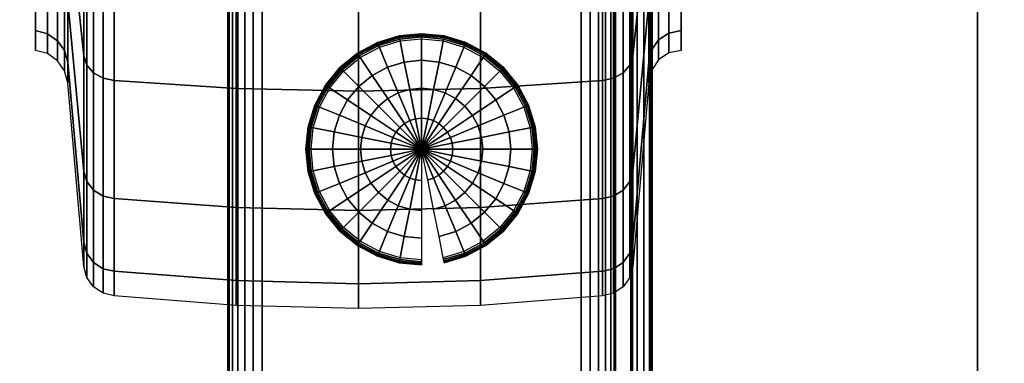
# Model space of a CAD drawing. Units: inches. Extents: x -0.2 to 60, y -24 to 0.
# Drawn here: x 6.1 to 8, y -5.5 to -4.9 of the extents above; entities that cross this region are included whole.
import ezdxf

# ---------------------------------------------------------------- set-up
doc = ezdxf.new("R2010")
doc.units = ezdxf.units.IN
doc.header["$MEASUREMENT"] = 0
for name, color, linetype in [('A-FURN-3-STORAGE-LOWER-CASTER-TREAD', 251, 'Continuous'), ('A-FURN-3-STORAGE-LOWER-METAL-BOTTOM', 253, 'Continuous'), ('A-FURN-3-STORAGE-LOWER-METAL-FRAME', 253, 'Continuous'), ('A-FURN-3-STORAGE-LOWER-METAL-FRAME-BOLT', 253, 'Continuous'), ('A-FURN-3-STORAGE-LOWER-WOOD-SIDEPANEL-SURFACE-VERTICAL', 255, 'Continuous'), ('A-FURN-3-STORAGE-LOWER-WOOD-TOP-SURFACE-PHENOLIC', 251, 'Continuous')]:
    doc.layers.add(name, color=color, linetype=linetype)

msp = doc.modelspace()

# ---------------------------------------------------------------- linework, layer by layer
at = {"layer": 'A-FURN-3-STORAGE-LOWER-METAL-BOTTOM'}
for points in [[(7.3159, -21.8125, 6.2555), (7.28, -21.8125, 6.2555), (7.28, -2.1875, 6.2555), (7.3159, -2.1875, 6.2555)], [(7.28, -21.8125, 6.2555), (7.28, -21.8125, 6.9646), (7.28, -2.1875, 6.9646), (7.28, -2.1875, 6.2555)], [(7.3159, -2.1875, 6.2555), (7.3159, -2.1875, 6.9646), (7.3159, -21.8125, 6.9646), (7.3159, -21.8125, 6.2555)], [(7.3209, -21.8125, 7.0055), (7.951, -21.8125, 7.0055), (7.951, -2.1875, 7.0055), (7.3209, -2.1875, 7.0055)], [(7.3209, -2.1875, 6.9696), (7.951, -2.1875, 6.9696), (7.951, -21.8125, 6.9696), (7.3209, -21.8125, 6.9696)], [(7.951, -2.1875, 6.9696), (7.951, -2.1875, 7.0055), (7.951, -21.8125, 7.0055), (7.951, -21.8125, 6.9696)], [(7.25, -21.7771, 7.0414), (52.75, -21.7771, 7.0414), (52.75, -2.2229, 7.0414), (7.25, -2.2229, 7.0414)], [(7.25, -2.2229, 7.0055), (52.75, -2.2229, 7.0055), (52.75, -21.7771, 7.0055), (7.25, -21.7771, 7.0055)]]:
    msp.add_3dface(points, dxfattribs=at)
at = {"layer": 'A-FURN-3-STORAGE-LOWER-METAL-BOTTOM', "invisible_edges": 5}
msp.add_3dface([(7.25, -2.2229, 7.0414), (7.25, -2.2229, 7.0055), (7.25, -21.7771, 7.0055), (7.25, -21.7771, 7.0414)], dxfattribs=at)
at = {"layer": 'A-FURN-3-STORAGE-LOWER-WOOD-SIDEPANEL-SURFACE-VERTICAL'}
for points in [[(6.5, -2.1328, 6.8854), (6.5, -21.8672, 6.8854), (6.5, -21.8672, 33.3698), (6.5, -2.1328, 33.3698)], [(7.25, -2.1328, 33.3698), (6.5, -2.1328, 33.3698), (6.5, -21.8672, 33.3698), (7.25, -21.8672, 33.3698)], [(6.5, -2.1328, 6.8854), (7.25, -2.1328, 6.8854), (7.25, -21.8672, 6.8854), (6.5, -21.8672, 6.8854)], [(7.25, -2.1328, 33.3698), (7.25, -21.8672, 33.3698), (7.25, -21.8672, 6.8854), (7.25, -2.1328, 6.8854)]]:
    msp.add_3dface(points, dxfattribs=at)
at = {"layer": 'A-FURN-3-STORAGE-LOWER-WOOD-TOP-SURFACE-PHENOLIC'}
for points in [[(0.125, -23.875, 34.4554), (59.875, -23.875, 34.4554), (59.875, -0.125, 34.4554), (0.125, -0.125, 34.4554)], [(0.125, -0.125, 33.3854), (59.875, -0.125, 33.3854), (59.875, -23.875, 33.3854), (0.125, -23.875, 33.3854)]]:
    msp.add_3dface(points, dxfattribs=at)

# ---------------------------------------------------------------- meshes
at = {"layer": 'A-FURN-3-STORAGE-LOWER-CASTER-TREAD'}
mesh = msp.add_polymesh((9, 9), dxfattribs=at)
for k, corner in enumerate([(6.24, -5.3913, 2.5049), (6.227, -5.3732, 2.5049), (6.2211, -5.3518, 2.5049), (6.19, -4.996, 2.5049), (6.1838, -4.9729, 2.5049), (6.1701, -4.9534, 2.5049), (6.1506, -4.9397, 2.5049), (6.1275, -4.9335, 2.5049), (6.1275, -4.8735, 2.5049), (6.24, -5.3441, 2.0254), (6.227, -5.3264, 2.0289), (6.2211, -5.3053, 2.0331), (6.19, -4.9564, 2.1025), (6.1838, -4.9337, 2.107), (6.1701, -4.9146, 2.1108), (6.1506, -4.9011, 2.1135), (6.1275, -4.8951, 2.1147), (6.1275, -4.8362, 2.1264), (6.24, -5.2042, 1.5643), (6.227, -5.1875, 1.5713), (6.2211, -5.1677, 1.5795), (6.19, -4.839, 1.7156), (6.1838, -4.8177, 1.7244), (6.1701, -4.7996, 1.7319), (6.1506, -4.787, 1.7372), (6.1275, -4.7813, 1.7395), (6.1275, -4.7258, 1.7625), (6.24, -4.9771, 1.1394), (6.227, -4.9621, 1.1495), (6.2211, -4.9442, 1.1614), (6.19, -4.6484, 1.359), (6.1838, -4.6292, 1.3719), (6.1701, -4.613, 1.3827), (6.1506, -4.6016, 1.3903), (6.1275, -4.5964, 1.3938), (6.1275, -4.5466, 1.4271), (6.24, -4.6714, 0.767), (6.227, -4.6587, 0.7797), (6.2211, -4.6435, 0.7949), (6.19, -4.3919, 1.0465), (6.1838, -4.3756, 1.0628), (6.1701, -4.3618, 1.0766), (6.1506, -4.3521, 1.0863), (6.1275, -4.3477, 1.0907), (6.1275, -4.3053, 1.1331), (6.24, -4.299, 0.4613), (6.227, -4.2889, 0.4763), (6.2211, -4.277, 0.4942), (6.19, -4.0794, 0.79), (6.1838, -4.0665, 0.8092), (6.1701, -4.0557, 0.8254), (6.1506, -4.0481, 0.8368), (6.1275, -4.0446, 0.842), (6.1275, -4.0113, 0.8918), (6.24, -3.8741, 0.2342), (6.227, -3.8671, 0.2509), (6.2211, -3.8589, 0.2707), (6.19, -3.7228, 0.5994), (6.1838, -3.714, 0.6207), (6.1701, -3.7065, 0.6388), (6.1506, -3.7012, 0.6514), (6.1275, -3.6989, 0.6571), (6.1275, -3.6759, 0.7126), (6.24, -3.413, 0.0943), (6.227, -3.4095, 0.112), (6.2211, -3.4053, 0.1331), (6.19, -3.3359, 0.482), (6.1838, -3.3314, 0.5047), (6.1701, -3.3276, 0.5238), (6.1506, -3.3249, 0.5373), (6.1275, -3.3237, 0.5433), (6.1275, -3.312, 0.6022), (6.24, -2.9335, 0.0471), (6.227, -2.9335, 0.0652), (6.2211, -2.9335, 0.0866), (6.19, -2.9335, 0.4424), (6.1838, -2.9335, 0.4655), (6.1701, -2.9335, 0.485), (6.1506, -2.9335, 0.4987), (6.1275, -2.9335, 0.5049), (6.1275, -2.9335, 0.5649)]):
    mesh.set_mesh_vertex(divmod(k, 9), corner)
mesh = msp.add_polymesh((8, 9), dxfattribs=at)
for k, corner in enumerate([(6.24, -2.9335, 4.9627), (6.227, -2.9335, 4.9446), (6.2211, -2.9335, 4.9232), (6.19, -2.9335, 4.5674), (6.1838, -2.9335, 4.5443), (6.1701, -2.9335, 4.5248), (6.1506, -2.9335, 4.5111), (6.1275, -2.9335, 4.5049), (6.1275, -2.9335, 4.4449), (6.24, -3.413, 4.9155), (6.227, -3.4095, 4.8978), (6.2211, -3.4053, 4.8767), (6.19, -3.3359, 4.5278), (6.1838, -3.3314, 4.5051), (6.1701, -3.3276, 4.486), (6.1506, -3.3249, 4.4725), (6.1275, -3.3237, 4.4665), (6.1275, -3.312, 4.4076), (6.24, -3.8741, 4.7756), (6.227, -3.8671, 4.7589), (6.2211, -3.8589, 4.7391), (6.19, -3.7228, 4.4104), (6.1838, -3.714, 4.3891), (6.1701, -3.7065, 4.371), (6.1506, -3.7012, 4.3584), (6.1275, -3.6989, 4.3527), (6.1275, -3.6759, 4.2972), (6.24, -4.299, 4.5485), (6.227, -4.2889, 4.5335), (6.2211, -4.277, 4.5156), (6.19, -4.0794, 4.2198), (6.1838, -4.0665, 4.2006), (6.1701, -4.0557, 4.1844), (6.1506, -4.0481, 4.173), (6.1275, -4.0446, 4.1678), (6.1275, -4.0113, 4.118), (6.24, -4.6714, 4.2428), (6.227, -4.6587, 4.2301), (6.2211, -4.6435, 4.2149), (6.19, -4.3919, 3.9633), (6.1838, -4.3756, 3.947), (6.1701, -4.3618, 3.9332), (6.1506, -4.3521, 3.9235), (6.1275, -4.3477, 3.9191), (6.1275, -4.3053, 3.8767), (6.24, -4.9771, 3.8704), (6.227, -4.9621, 3.8603), (6.2211, -4.9442, 3.8484), (6.19, -4.6484, 3.6508), (6.1838, -4.6292, 3.6379), (6.1701, -4.613, 3.6271), (6.1506, -4.6016, 3.6195), (6.1275, -4.5964, 3.616), (6.1275, -4.5466, 3.5827), (6.24, -5.2042, 3.4455), (6.227, -5.1875, 3.4385), (6.2211, -5.1677, 3.4303), (6.19, -4.839, 3.2942), (6.1838, -4.8177, 3.2854), (6.1701, -4.7996, 3.2779), (6.1506, -4.787, 3.2726), (6.1275, -4.7813, 3.2703), (6.1275, -4.7258, 3.2473), (6.24, -5.3441, 2.9844), (6.227, -5.3264, 2.9809), (6.2211, -5.3053, 2.9767), (6.19, -4.9564, 2.9073), (6.1838, -4.9337, 2.9028), (6.1701, -4.9146, 2.899), (6.1506, -4.9011, 2.8963), (6.1275, -4.8951, 2.8951), (6.1275, -4.8362, 2.8834)]):
    mesh.set_mesh_vertex(divmod(k, 9), corner)
mesh = msp.add_polymesh((9, 9), dxfattribs=at)
for k, corner in enumerate([(7.265, -5.3913, 2.5049), (7.2465, -5.4036, 2.5049), (7.2249, -5.4087, 2.5049), (6.989, -5.4273, 2.5049), (6.7525, -5.4335, 2.5049), (6.516, -5.4273, 2.5049), (6.2801, -5.4087, 2.5049), (6.2585, -5.4036, 2.5049), (6.24, -5.3913, 2.5049), (7.265, -5.3441, 2.0254), (7.2465, -5.3562, 2.023), (7.2249, -5.3612, 2.022), (6.989, -5.3794, 2.0184), (6.7525, -5.3855, 2.0172), (6.516, -5.3794, 2.0184), (6.2801, -5.3612, 2.022), (6.2585, -5.3562, 2.023), (6.24, -5.3441, 2.0254), (7.265, -5.2042, 1.5643), (7.2465, -5.2156, 1.5596), (7.2249, -5.2203, 1.5577), (6.989, -5.2375, 1.5506), (6.7525, -5.2432, 1.5482), (6.516, -5.2375, 1.5506), (6.2801, -5.2203, 1.5577), (6.2585, -5.2156, 1.5596), (6.24, -5.2042, 1.5643), (7.265, -4.9771, 1.1394), (7.2465, -4.9874, 1.1326), (7.2249, -4.9916, 1.1297), (6.989, -5.007, 1.1194), (6.7525, -5.0122, 1.116), (6.516, -5.007, 1.1194), (6.2801, -4.9916, 1.1297), (6.2585, -4.9874, 1.1326), (6.24, -4.9771, 1.1394), (7.265, -4.6714, 0.767), (7.2465, -4.6802, 0.7582), (7.2249, -4.6838, 0.7546), (6.989, -4.6969, 0.7415), (6.7525, -4.7013, 0.7371), (6.516, -4.6969, 0.7415), (6.2801, -4.6838, 0.7546), (6.2585, -4.6802, 0.7582), (6.24, -4.6714, 0.767), (7.265, -4.299, 0.4613), (7.2465, -4.3058, 0.451), (7.2249, -4.3087, 0.4468), (6.989, -4.319, 0.4314), (6.7525, -4.3224, 0.4262), (6.516, -4.319, 0.4314), (6.2801, -4.3087, 0.4468), (6.2585, -4.3058, 0.451), (6.24, -4.299, 0.4613), (7.265, -3.8741, 0.2342), (7.2465, -3.8788, 0.2228), (7.2249, -3.8807, 0.2181), (6.989, -3.8878, 0.2009), (6.7525, -3.8902, 0.1952), (6.516, -3.8878, 0.2009), (6.2801, -3.8807, 0.2181), (6.2585, -3.8788, 0.2228), (6.24, -3.8741, 0.2342), (7.265, -3.413, 0.0943), (7.2465, -3.4154, 0.0822), (7.2249, -3.4164, 0.0772), (6.989, -3.42, 0.059), (6.7525, -3.4212, 0.0529), (6.516, -3.42, 0.059), (6.2801, -3.4164, 0.0772), (6.2585, -3.4154, 0.0822), (6.24, -3.413, 0.0943), (7.265, -2.9335, 0.0471), (7.2465, -2.9335, 0.0348), (7.2249, -2.9335, 0.0297), (6.989, -2.9335, 0.0111), (6.7525, -2.9335, 0.0049), (6.516, -2.9335, 0.0111), (6.2801, -2.9335, 0.0297), (6.2585, -2.9335, 0.0348), (6.24, -2.9335, 0.0471)]):
    mesh.set_mesh_vertex(divmod(k, 9), corner)
mesh = msp.add_polymesh((8, 9), dxfattribs=at)
for k, corner in enumerate([(7.265, -2.9335, 4.9627), (7.2465, -2.9335, 4.975), (7.2249, -2.9335, 4.9801), (6.989, -2.9335, 4.9987), (6.7525, -2.9335, 5.0049), (6.516, -2.9335, 4.9987), (6.2801, -2.9335, 4.9801), (6.2585, -2.9335, 4.975), (6.24, -2.9335, 4.9627), (7.265, -3.413, 4.9155), (7.2465, -3.4154, 4.9276), (7.2249, -3.4164, 4.9326), (6.989, -3.42, 4.9508), (6.7525, -3.4212, 4.9569), (6.516, -3.42, 4.9508), (6.2801, -3.4164, 4.9326), (6.2585, -3.4154, 4.9276), (6.24, -3.413, 4.9155), (7.265, -3.8741, 4.7756), (7.2465, -3.8788, 4.787), (7.2249, -3.8807, 4.7917), (6.989, -3.8878, 4.8089), (6.7525, -3.8902, 4.8146), (6.516, -3.8878, 4.8089), (6.2801, -3.8807, 4.7917), (6.2585, -3.8788, 4.787), (6.24, -3.8741, 4.7756), (7.265, -4.299, 4.5485), (7.2465, -4.3058, 4.5588), (7.2249, -4.3087, 4.563), (6.989, -4.319, 4.5784), (6.7525, -4.3224, 4.5836), (6.516, -4.319, 4.5784), (6.2801, -4.3087, 4.563), (6.2585, -4.3058, 4.5588), (6.24, -4.299, 4.5485), (7.265, -4.6714, 4.2428), (7.2465, -4.6802, 4.2516), (7.2249, -4.6838, 4.2552), (6.989, -4.6969, 4.2683), (6.7525, -4.7013, 4.2727), (6.516, -4.6969, 4.2683), (6.2801, -4.6838, 4.2552), (6.2585, -4.6802, 4.2516), (6.24, -4.6714, 4.2428), (7.265, -4.9771, 3.8704), (7.2465, -4.9874, 3.8772), (7.2249, -4.9916, 3.8801), (6.989, -5.007, 3.8904), (6.7525, -5.0122, 3.8938), (6.516, -5.007, 3.8904), (6.2801, -4.9916, 3.8801), (6.2585, -4.9874, 3.8772), (6.24, -4.9771, 3.8704), (7.265, -5.2042, 3.4455), (7.2465, -5.2156, 3.4502), (7.2249, -5.2203, 3.4521), (6.989, -5.2375, 3.4592), (6.7525, -5.2432, 3.4616), (6.516, -5.2375, 3.4592), (6.2801, -5.2203, 3.4521), (6.2585, -5.2156, 3.4502), (6.24, -5.2042, 3.4455), (7.265, -5.3441, 2.9844), (7.2465, -5.3562, 2.9868), (7.2249, -5.3612, 2.9878), (6.989, -5.3794, 2.9914), (6.7525, -5.3855, 2.9926), (6.516, -5.3794, 2.9914), (6.2801, -5.3612, 2.9878), (6.2585, -5.3562, 2.9868), (6.24, -5.3441, 2.9844)]):
    mesh.set_mesh_vertex(divmod(k, 9), corner)
mesh = msp.add_polymesh((9, 9), dxfattribs=at)
for k, corner in enumerate([(7.3775, -4.8735, 2.5049), (7.3775, -4.9335, 2.5049), (7.3536, -4.9383, 2.5049), (7.3333, -4.9518, 2.5049), (7.3198, -4.9721, 2.5049), (7.315, -4.996, 2.5049), (7.2839, -5.3518, 2.5049), (7.278, -5.3732, 2.5049), (7.265, -5.3913, 2.5049), (7.3775, -4.8362, 2.1264), (7.3775, -4.8951, 2.1147), (7.3536, -4.8997, 2.1138), (7.3333, -4.913, 2.1111), (7.3198, -4.9329, 2.1072), (7.315, -4.9564, 2.1025), (7.2839, -5.3053, 2.0331), (7.278, -5.3264, 2.0289), (7.265, -5.3441, 2.0254), (7.3775, -4.7258, 1.7625), (7.3775, -4.7813, 1.7395), (7.3536, -4.7857, 1.7377), (7.3333, -4.7982, 1.7325), (7.3198, -4.8169, 1.7248), (7.315, -4.839, 1.7156), (7.2839, -5.1677, 1.5795), (7.278, -5.1875, 1.5713), (7.265, -5.2042, 1.5643), (7.3775, -4.5466, 1.4271), (7.3775, -4.5964, 1.3938), (7.3536, -4.6004, 1.3911), (7.3333, -4.6117, 1.3836), (7.3198, -4.6285, 1.3723), (7.315, -4.6484, 1.359), (7.2839, -4.9442, 1.1614), (7.278, -4.9621, 1.1495), (7.265, -4.9771, 1.1394), (7.3775, -4.3053, 1.1331), (7.3775, -4.3477, 1.0907), (7.3536, -4.3511, 1.0873), (7.3333, -4.3607, 1.0777), (7.3198, -4.375, 1.0634), (7.315, -4.3919, 1.0465), (7.2839, -4.6435, 0.7949), (7.278, -4.6587, 0.7797), (7.265, -4.6714, 0.767), (7.3775, -4.0113, 0.8918), (7.3775, -4.0446, 0.842), (7.3536, -4.0473, 0.838), (7.3333, -4.0548, 0.8267), (7.3198, -4.0661, 0.8099), (7.315, -4.0794, 0.79), (7.2839, -4.277, 0.4942), (7.278, -4.2889, 0.4763), (7.265, -4.299, 0.4613), (7.3775, -3.6759, 0.7126), (7.3775, -3.6989, 0.6571), (7.3536, -3.7007, 0.6527), (7.3333, -3.7059, 0.6402), (7.3198, -3.7136, 0.6215), (7.315, -3.7228, 0.5994), (7.2839, -3.8589, 0.2707), (7.278, -3.8671, 0.2509), (7.265, -3.8741, 0.2342), (7.3775, -3.312, 0.6022), (7.3775, -3.3237, 0.5433), (7.3536, -3.3246, 0.5387), (7.3333, -3.3273, 0.5254), (7.3198, -3.3312, 0.5055), (7.315, -3.3359, 0.482), (7.2839, -3.4053, 0.1331), (7.278, -3.4095, 0.112), (7.265, -3.413, 0.0943), (7.3775, -2.9335, 0.5649), (7.3775, -2.9335, 0.5049), (7.3536, -2.9335, 0.5001), (7.3333, -2.9335, 0.4866), (7.3198, -2.9335, 0.4663), (7.315, -2.9335, 0.4424), (7.2839, -2.9335, 0.0866), (7.278, -2.9335, 0.0652), (7.265, -2.9335, 0.0471)]):
    mesh.set_mesh_vertex(divmod(k, 9), corner)
mesh = msp.add_polymesh((8, 9), dxfattribs=at)
for k, corner in enumerate([(7.3775, -2.9335, 4.4449), (7.3775, -2.9335, 4.5049), (7.3536, -2.9335, 4.5097), (7.3333, -2.9335, 4.5232), (7.3198, -2.9335, 4.5435), (7.315, -2.9335, 4.5674), (7.2839, -2.9335, 4.9232), (7.278, -2.9335, 4.9446), (7.265, -2.9335, 4.9627), (7.3775, -3.312, 4.4076), (7.3775, -3.3237, 4.4665), (7.3536, -3.3246, 4.4711), (7.3333, -3.3273, 4.4844), (7.3198, -3.3312, 4.5043), (7.315, -3.3359, 4.5278), (7.2839, -3.4053, 4.8767), (7.278, -3.4095, 4.8978), (7.265, -3.413, 4.9155), (7.3775, -3.6759, 4.2972), (7.3775, -3.6989, 4.3527), (7.3536, -3.7007, 4.3571), (7.3333, -3.7059, 4.3696), (7.3198, -3.7136, 4.3883), (7.315, -3.7228, 4.4104), (7.2839, -3.8589, 4.7391), (7.278, -3.8671, 4.7589), (7.265, -3.8741, 4.7756), (7.3775, -4.0113, 4.118), (7.3775, -4.0446, 4.1678), (7.3536, -4.0473, 4.1718), (7.3333, -4.0548, 4.1831), (7.3198, -4.0661, 4.1999), (7.315, -4.0794, 4.2198), (7.2839, -4.277, 4.5156), (7.278, -4.2889, 4.5335), (7.265, -4.299, 4.5485), (7.3775, -4.3053, 3.8767), (7.3775, -4.3477, 3.9191), (7.3536, -4.3511, 3.9225), (7.3333, -4.3607, 3.9321), (7.3198, -4.375, 3.9464), (7.315, -4.3919, 3.9633), (7.2839, -4.6435, 4.2149), (7.278, -4.6587, 4.2301), (7.265, -4.6714, 4.2428), (7.3775, -4.5466, 3.5827), (7.3775, -4.5964, 3.616), (7.3536, -4.6004, 3.6187), (7.3333, -4.6117, 3.6262), (7.3198, -4.6285, 3.6375), (7.315, -4.6484, 3.6508), (7.2839, -4.9442, 3.8484), (7.278, -4.9621, 3.8603), (7.265, -4.9771, 3.8704), (7.3775, -4.7258, 3.2473), (7.3775, -4.7813, 3.2703), (7.3536, -4.7857, 3.2721), (7.3333, -4.7982, 3.2773), (7.3198, -4.8169, 3.285), (7.315, -4.839, 3.2942), (7.2839, -5.1677, 3.4303), (7.278, -5.1875, 3.4385), (7.265, -5.2042, 3.4455), (7.3775, -4.8362, 2.8834), (7.3775, -4.8951, 2.8951), (7.3536, -4.8997, 2.896), (7.3333, -4.913, 2.8987), (7.3198, -4.9329, 2.9026), (7.315, -4.9564, 2.9073), (7.2839, -5.3053, 2.9767), (7.278, -5.3264, 2.9809), (7.265, -5.3441, 2.9844)]):
    mesh.set_mesh_vertex(divmod(k, 9), corner)
at = {"layer": 'A-FURN-3-STORAGE-LOWER-METAL-BOTTOM'}
mesh = msp.add_polymesh((2, 5), dxfattribs=at)
for k, corner in enumerate([(7.3209, -2.1875, 7.0055), (7.3052, -2.1875, 7.0024), (7.292, -2.1875, 6.9935), (7.2831, -2.1875, 6.9803), (7.28, -2.1875, 6.9646), (7.3209, -21.8125, 7.0055), (7.3052, -21.8125, 7.0024), (7.292, -21.8125, 6.9935), (7.2831, -21.8125, 6.9803), (7.28, -21.8125, 6.9646)]):
    mesh.set_mesh_vertex(divmod(k, 5), corner)
mesh = msp.add_polymesh((2, 5), dxfattribs=at)
for k, corner in enumerate([(7.3209, -21.8125, 6.9696), (7.319, -21.8125, 6.9692), (7.3174, -21.8125, 6.9681), (7.3163, -21.8125, 6.9665), (7.3159, -21.8125, 6.9646), (7.3209, -2.1875, 6.9696), (7.319, -2.1875, 6.9692), (7.3174, -2.1875, 6.9681), (7.3163, -2.1875, 6.9665), (7.3159, -2.1875, 6.9646)]):
    mesh.set_mesh_vertex(divmod(k, 5), corner)
at = {"layer": 'A-FURN-3-STORAGE-LOWER-METAL-FRAME'}
mesh = msp.add_polymesh((2, 29), dxfattribs=at)
for k, corner in enumerate([(6.566, -21.875, 6.1354), (6.5489, -21.875, 6.1376), (6.533, -21.875, 6.1442), (6.5193, -21.875, 6.1547), (6.5088, -21.875, 6.1684), (6.5022, -21.875, 6.1843), (6.5, -21.875, 6.2014), (6.5, -21.875, 6.8194), (6.5022, -21.875, 6.8365), (6.5088, -21.875, 6.8524), (6.5193, -21.875, 6.8661), (6.533, -21.875, 6.8766), (6.5489, -21.875, 6.8832), (6.566, -21.875, 6.8854), (7.184, -21.875, 6.8854), (7.2011, -21.875, 6.8832), (7.217, -21.875, 6.8766), (7.2307, -21.875, 6.8661), (7.2412, -21.875, 6.8524), (7.2478, -21.875, 6.8365), (7.25, -21.875, 6.8194), (7.25, -21.875, 6.2014), (7.2478, -21.875, 6.1843), (7.2412, -21.875, 6.1684), (7.2307, -21.875, 6.1547), (7.217, -21.875, 6.1442), (7.2011, -21.875, 6.1376), (7.184, -21.875, 6.1354), (6.566, -21.875, 6.1354), (6.566, -2.125, 6.1354), (6.5489, -2.125, 6.1376), (6.533, -2.125, 6.1442), (6.5193, -2.125, 6.1547), (6.5088, -2.125, 6.1684), (6.5022, -2.125, 6.1843), (6.5, -2.125, 6.2014), (6.5, -2.125, 6.8194), (6.5022, -2.125, 6.8365), (6.5088, -2.125, 6.8524), (6.5193, -2.125, 6.8661), (6.533, -2.125, 6.8766), (6.5489, -2.125, 6.8832), (6.566, -2.125, 6.8854), (7.184, -2.125, 6.8854), (7.2011, -2.125, 6.8832), (7.217, -2.125, 6.8766), (7.2307, -2.125, 6.8661), (7.2412, -2.125, 6.8524), (7.2478, -2.125, 6.8365), (7.25, -2.125, 6.8194), (7.25, -2.125, 6.2014), (7.2478, -2.125, 6.1843), (7.2412, -2.125, 6.1684), (7.2307, -2.125, 6.1547), (7.217, -2.125, 6.1442), (7.2011, -2.125, 6.1376), (7.184, -2.125, 6.1354), (6.566, -2.125, 6.1354)]):
    mesh.set_mesh_vertex(divmod(k, 29), corner)
at = {"layer": 'A-FURN-3-STORAGE-LOWER-METAL-FRAME-BOLT'}
mesh = msp.add_polymesh((9, 9), dxfattribs=at)
for k, corner in enumerate([(6.875, -5.125, 6.0174), (6.8149, -5.125, 6.0229), (6.7567, -5.125, 6.0394), (6.7026, -5.125, 6.0662), (6.6543, -5.125, 6.1024), (6.6529, -5.125, 6.1039), (6.6519, -5.125, 6.1057), (6.6512, -5.125, 6.1077), (6.651, -5.125, 6.1098), (6.875, -5.125, 6.0174), (6.816, -5.1133, 6.0229), (6.759, -5.1019, 6.0394), (6.7059, -5.0914, 6.0662), (6.6585, -5.0819, 6.1024), (6.6572, -5.0817, 6.1039), (6.6561, -5.0815, 6.1057), (6.6555, -5.0813, 6.1077), (6.6553, -5.0813, 6.1098), (6.875, -5.125, 6.0174), (6.8194, -5.102, 6.0229), (6.7658, -5.0797, 6.0394), (6.7157, -5.059, 6.0662), (6.6711, -5.0405, 6.1024), (6.6698, -5.04, 6.1039), (6.6688, -5.0396, 6.1057), (6.6683, -5.0394, 6.1077), (6.6681, -5.0393, 6.1098), (6.875, -5.125, 6.0174), (6.825, -5.0916, 6.0229), (6.7767, -5.0593, 6.0394), (6.7317, -5.0292, 6.0662), (6.6915, -5.0024, 6.1024), (6.6903, -5.0016, 6.1039), (6.6895, -5.001, 6.1057), (6.6889, -5.0007, 6.1077), (6.6888, -5.0006, 6.1098), (6.875, -5.125, 6.0174), (6.8325, -5.0825, 6.0229), (6.7914, -5.0414, 6.0394), (6.7531, -5.0031, 6.0662), (6.7189, -4.9689, 6.1024), (6.718, -4.968, 6.1039), (6.7172, -4.9672, 6.1057), (6.7168, -4.9668, 6.1077), (6.7166, -4.9666, 6.1098), (6.875, -5.125, 6.0174), (6.8416, -5.075, 6.0229), (6.8093, -5.0267, 6.0394), (6.7792, -4.9817, 6.0662), (6.7524, -4.9415, 6.1024), (6.7516, -4.9403, 6.1039), (6.751, -4.9395, 6.1057), (6.7507, -4.9389, 6.1077), (6.7506, -4.9388, 6.1098), (6.875, -5.125, 6.0174), (6.852, -5.0694, 6.0229), (6.8297, -5.0158, 6.0394), (6.809, -4.9657, 6.0662), (6.7905, -4.9211, 6.1024), (6.79, -4.9198, 6.1039), (6.7896, -4.9188, 6.1057), (6.7894, -4.9183, 6.1077), (6.7893, -4.9181, 6.1098), (6.875, -5.125, 6.0174), (6.8633, -5.066, 6.0229), (6.8519, -5.009, 6.0394), (6.8414, -4.9559, 6.0662), (6.8319, -4.9085, 6.1024), (6.8317, -4.9072, 6.1039), (6.8315, -4.9061, 6.1057), (6.8313, -4.9055, 6.1077), (6.8313, -4.9053, 6.1098), (6.875, -5.125, 6.0174), (6.875, -5.0649, 6.0229), (6.875, -5.0067, 6.0394), (6.875, -4.9526, 6.0662), (6.875, -4.9043, 6.1024), (6.875, -4.9029, 6.1039), (6.875, -4.9019, 6.1057), (6.875, -4.9012, 6.1077), (6.875, -4.901, 6.1098)]):
    mesh.set_mesh_vertex(divmod(k, 9), corner)
mesh = msp.add_polymesh((9, 6), dxfattribs=at)
for k, corner in enumerate([(6.651, -5.125, 6.1098), (6.651, -5.125, 6.1254), (6.6518, -5.125, 6.1292), (6.6539, -5.125, 6.1325), (6.6572, -5.125, 6.1346), (6.661, -5.125, 6.1354), (6.6553, -5.0813, 6.1098), (6.6553, -5.0813, 6.1254), (6.6561, -5.0814, 6.1292), (6.6582, -5.0819, 6.1325), (6.6614, -5.0825, 6.1346), (6.6651, -5.0833, 6.1354), (6.6681, -5.0393, 6.1098), (6.6681, -5.0393, 6.1254), (6.6688, -5.0396, 6.1292), (6.6708, -5.0404, 6.1325), (6.6738, -5.0416, 6.1346), (6.6773, -5.0431, 6.1354), (6.6888, -5.0006, 6.1098), (6.6888, -5.0006, 6.1254), (6.6894, -5.001, 6.1292), (6.6912, -5.0022, 6.1325), (6.6939, -5.004, 6.1346), (6.6971, -5.0061, 6.1354), (6.7166, -4.9666, 6.1098), (6.7166, -4.9666, 6.1254), (6.7171, -4.9671, 6.1292), (6.7187, -4.9687, 6.1325), (6.721, -4.971, 6.1346), (6.7237, -4.9737, 6.1354), (6.7506, -4.9388, 6.1098), (6.7506, -4.9388, 6.1254), (6.751, -4.9394, 6.1292), (6.7522, -4.9412, 6.1325), (6.754, -4.9439, 6.1346), (6.7561, -4.9471, 6.1354), (6.7893, -4.9181, 6.1098), (6.7893, -4.9181, 6.1254), (6.7896, -4.9188, 6.1292), (6.7904, -4.9208, 6.1325), (6.7916, -4.9238, 6.1346), (6.7931, -4.9273, 6.1354), (6.8313, -4.9053, 6.1098), (6.8313, -4.9053, 6.1254), (6.8314, -4.9061, 6.1292), (6.8319, -4.9082, 6.1325), (6.8325, -4.9114, 6.1346), (6.8333, -4.9151, 6.1354), (6.875, -4.901, 6.1098), (6.875, -4.901, 6.1254), (6.875, -4.9018, 6.1292), (6.875, -4.9039, 6.1325), (6.875, -4.9072, 6.1346), (6.875, -4.911, 6.1354)]):
    mesh.set_mesh_vertex(divmod(k, 6), corner)
mesh = msp.add_polymesh((9, 9), dxfattribs=at)
for k, corner in enumerate([(6.875, -5.125, 6.0174), (6.875, -5.0649, 6.0229), (6.875, -5.0067, 6.0394), (6.875, -4.9526, 6.0662), (6.875, -4.9043, 6.1024), (6.875, -4.9029, 6.1039), (6.875, -4.9019, 6.1057), (6.875, -4.9012, 6.1077), (6.875, -4.901, 6.1098), (6.875, -5.125, 6.0174), (6.8867, -5.066, 6.0229), (6.8981, -5.009, 6.0394), (6.9086, -4.9559, 6.0662), (6.9181, -4.9085, 6.1024), (6.9183, -4.9072, 6.1039), (6.9185, -4.9061, 6.1057), (6.9187, -4.9055, 6.1077), (6.9187, -4.9053, 6.1098), (6.875, -5.125, 6.0174), (6.898, -5.0694, 6.0229), (6.9203, -5.0158, 6.0394), (6.941, -4.9657, 6.0662), (6.9595, -4.9211, 6.1024), (6.96, -4.9198, 6.1039), (6.9604, -4.9188, 6.1057), (6.9606, -4.9183, 6.1077), (6.9607, -4.9181, 6.1098), (6.875, -5.125, 6.0174), (6.9084, -5.075, 6.0229), (6.9407, -5.0267, 6.0394), (6.9708, -4.9817, 6.0662), (6.9976, -4.9415, 6.1024), (6.9984, -4.9403, 6.1039), (6.999, -4.9395, 6.1057), (6.9993, -4.9389, 6.1077), (6.9994, -4.9388, 6.1098), (6.875, -5.125, 6.0174), (6.9175, -5.0825, 6.0229), (6.9586, -5.0414, 6.0394), (6.9969, -5.0031, 6.0662), (7.0311, -4.9689, 6.1024), (7.032, -4.968, 6.1039), (7.0328, -4.9672, 6.1057), (7.0332, -4.9668, 6.1077), (7.0334, -4.9666, 6.1098), (6.875, -5.125, 6.0174), (6.925, -5.0916, 6.0229), (6.9733, -5.0593, 6.0394), (7.0183, -5.0292, 6.0662), (7.0585, -5.0024, 6.1024), (7.0597, -5.0016, 6.1039), (7.0605, -5.001, 6.1057), (7.0611, -5.0007, 6.1077), (7.0612, -5.0006, 6.1098), (6.875, -5.125, 6.0174), (6.9306, -5.102, 6.0229), (6.9842, -5.0797, 6.0394), (7.0343, -5.059, 6.0662), (7.0789, -5.0405, 6.1024), (7.0802, -5.04, 6.1039), (7.0812, -5.0396, 6.1057), (7.0817, -5.0394, 6.1077), (7.0819, -5.0393, 6.1098), (6.875, -5.125, 6.0174), (6.934, -5.1133, 6.0229), (6.991, -5.1019, 6.0394), (7.0441, -5.0914, 6.0662), (7.0915, -5.0819, 6.1024), (7.0928, -5.0817, 6.1039), (7.0939, -5.0815, 6.1057), (7.0945, -5.0813, 6.1077), (7.0947, -5.0813, 6.1098), (6.875, -5.125, 6.0174), (6.9351, -5.125, 6.0229), (6.9933, -5.125, 6.0394), (7.0474, -5.125, 6.0662), (7.0957, -5.125, 6.1024), (7.0971, -5.125, 6.1039), (7.0981, -5.125, 6.1057), (7.0988, -5.125, 6.1077), (7.099, -5.125, 6.1098)]):
    mesh.set_mesh_vertex(divmod(k, 9), corner)
mesh = msp.add_polymesh((9, 6), dxfattribs=at)
for k, corner in enumerate([(6.875, -4.901, 6.1098), (6.875, -4.901, 6.1254), (6.875, -4.9018, 6.1292), (6.875, -4.9039, 6.1325), (6.875, -4.9072, 6.1346), (6.875, -4.911, 6.1354), (6.9187, -4.9053, 6.1098), (6.9187, -4.9053, 6.1254), (6.9186, -4.9061, 6.1292), (6.9181, -4.9082, 6.1325), (6.9175, -4.9114, 6.1346), (6.9167, -4.9151, 6.1354), (6.9607, -4.9181, 6.1098), (6.9607, -4.9181, 6.1254), (6.9604, -4.9188, 6.1292), (6.9596, -4.9208, 6.1325), (6.9584, -4.9238, 6.1346), (6.9569, -4.9273, 6.1354), (6.9994, -4.9388, 6.1098), (6.9994, -4.9388, 6.1254), (6.999, -4.9394, 6.1292), (6.9978, -4.9412, 6.1325), (6.996, -4.9439, 6.1346), (6.9939, -4.9471, 6.1354), (7.0334, -4.9666, 6.1098), (7.0334, -4.9666, 6.1254), (7.0329, -4.9671, 6.1292), (7.0313, -4.9687, 6.1325), (7.029, -4.971, 6.1346), (7.0263, -4.9737, 6.1354), (7.0612, -5.0006, 6.1098), (7.0612, -5.0006, 6.1254), (7.0606, -5.001, 6.1292), (7.0588, -5.0022, 6.1325), (7.0561, -5.004, 6.1346), (7.0529, -5.0061, 6.1354), (7.0819, -5.0393, 6.1098), (7.0819, -5.0393, 6.1254), (7.0812, -5.0396, 6.1292), (7.0792, -5.0404, 6.1325), (7.0762, -5.0416, 6.1346), (7.0727, -5.0431, 6.1354), (7.0947, -5.0813, 6.1098), (7.0947, -5.0813, 6.1254), (7.0939, -5.0814, 6.1292), (7.0918, -5.0819, 6.1325), (7.0886, -5.0825, 6.1346), (7.0849, -5.0833, 6.1354), (7.099, -5.125, 6.1098), (7.099, -5.125, 6.1254), (7.0982, -5.125, 6.1292), (7.0961, -5.125, 6.1325), (7.0928, -5.125, 6.1346), (7.089, -5.125, 6.1354)]):
    mesh.set_mesh_vertex(divmod(k, 6), corner)
mesh = msp.add_polymesh((9, 9), dxfattribs=at)
for k, corner in enumerate([(6.875, -5.125, 6.0174), (6.875, -5.1851, 6.0229), (6.875, -5.2433, 6.0394), (6.875, -5.2974, 6.0662), (6.875, -5.3457, 6.1024), (6.875, -5.3471, 6.1039), (6.875, -5.3481, 6.1057), (6.875, -5.3488, 6.1077), (6.875, -5.349, 6.1098), (6.875, -5.125, 6.0174), (6.8633, -5.184, 6.0229), (6.8519, -5.241, 6.0394), (6.8414, -5.2941, 6.0662), (6.8319, -5.3415, 6.1024), (6.8317, -5.3428, 6.1039), (6.8315, -5.3439, 6.1057), (6.8313, -5.3445, 6.1077), (6.8313, -5.3447, 6.1098), (6.875, -5.125, 6.0174), (6.852, -5.1806, 6.0229), (6.8297, -5.2342, 6.0394), (6.809, -5.2843, 6.0662), (6.7905, -5.3289, 6.1024), (6.79, -5.3302, 6.1039), (6.7896, -5.3312, 6.1057), (6.7894, -5.3317, 6.1077), (6.7893, -5.3319, 6.1098), (6.875, -5.125, 6.0174), (6.8416, -5.175, 6.0229), (6.8093, -5.2233, 6.0394), (6.7792, -5.2683, 6.0662), (6.7524, -5.3085, 6.1024), (6.7516, -5.3097, 6.1039), (6.751, -5.3105, 6.1057), (6.7507, -5.3111, 6.1077), (6.7506, -5.3112, 6.1098), (6.875, -5.125, 6.0174), (6.8325, -5.1675, 6.0229), (6.7914, -5.2086, 6.0394), (6.7531, -5.2469, 6.0662), (6.7189, -5.2811, 6.1024), (6.718, -5.282, 6.1039), (6.7172, -5.2828, 6.1057), (6.7168, -5.2832, 6.1077), (6.7166, -5.2834, 6.1098), (6.875, -5.125, 6.0174), (6.825, -5.1584, 6.0229), (6.7767, -5.1907, 6.0394), (6.7317, -5.2208, 6.0662), (6.6915, -5.2476, 6.1024), (6.6903, -5.2484, 6.1039), (6.6895, -5.249, 6.1057), (6.6889, -5.2493, 6.1077), (6.6888, -5.2494, 6.1098), (6.875, -5.125, 6.0174), (6.8194, -5.148, 6.0229), (6.7658, -5.1703, 6.0394), (6.7157, -5.191, 6.0662), (6.6711, -5.2095, 6.1024), (6.6698, -5.21, 6.1039), (6.6688, -5.2104, 6.1057), (6.6683, -5.2106, 6.1077), (6.6681, -5.2107, 6.1098), (6.875, -5.125, 6.0174), (6.816, -5.1367, 6.0229), (6.759, -5.1481, 6.0394), (6.7059, -5.1586, 6.0662), (6.6585, -5.1681, 6.1024), (6.6572, -5.1683, 6.1039), (6.6561, -5.1685, 6.1057), (6.6555, -5.1687, 6.1077), (6.6553, -5.1687, 6.1098), (6.875, -5.125, 6.0174), (6.8149, -5.125, 6.0229), (6.7567, -5.125, 6.0394), (6.7026, -5.125, 6.0662), (6.6543, -5.125, 6.1024), (6.6529, -5.125, 6.1039), (6.6519, -5.125, 6.1057), (6.6512, -5.125, 6.1077), (6.651, -5.125, 6.1098)]):
    mesh.set_mesh_vertex(divmod(k, 9), corner)
mesh = msp.add_polymesh((9, 6), dxfattribs=at)
for k, corner in enumerate([(6.875, -5.349, 6.1098), (6.875, -5.349, 6.1254), (6.875, -5.3482, 6.1292), (6.875, -5.3461, 6.1325), (6.875, -5.3428, 6.1346), (6.875, -5.339, 6.1354), (6.8313, -5.3447, 6.1098), (6.8313, -5.3447, 6.1254), (6.8314, -5.3439, 6.1292), (6.8319, -5.3418, 6.1325), (6.8325, -5.3386, 6.1346), (6.8333, -5.3349, 6.1354), (6.7893, -5.3319, 6.1098), (6.7893, -5.3319, 6.1254), (6.7896, -5.3312, 6.1292), (6.7904, -5.3292, 6.1325), (6.7916, -5.3262, 6.1346), (6.7931, -5.3227, 6.1354), (6.7506, -5.3112, 6.1098), (6.7506, -5.3112, 6.1254), (6.751, -5.3106, 6.1292), (6.7522, -5.3088, 6.1325), (6.754, -5.3061, 6.1346), (6.7561, -5.3029, 6.1354), (6.7166, -5.2834, 6.1098), (6.7166, -5.2834, 6.1254), (6.7171, -5.2829, 6.1292), (6.7187, -5.2813, 6.1325), (6.721, -5.279, 6.1346), (6.7237, -5.2763, 6.1354), (6.6888, -5.2494, 6.1098), (6.6888, -5.2494, 6.1254), (6.6894, -5.249, 6.1292), (6.6912, -5.2478, 6.1325), (6.6939, -5.246, 6.1346), (6.6971, -5.2439, 6.1354), (6.6681, -5.2107, 6.1098), (6.6681, -5.2107, 6.1254), (6.6688, -5.2104, 6.1292), (6.6708, -5.2096, 6.1325), (6.6738, -5.2084, 6.1346), (6.6773, -5.2069, 6.1354), (6.6553, -5.1687, 6.1098), (6.6553, -5.1687, 6.1254), (6.6561, -5.1686, 6.1292), (6.6582, -5.1681, 6.1325), (6.6614, -5.1675, 6.1346), (6.6651, -5.1667, 6.1354), (6.651, -5.125, 6.1098), (6.651, -5.125, 6.1254), (6.6518, -5.125, 6.1292), (6.6539, -5.125, 6.1325), (6.6572, -5.125, 6.1346), (6.661, -5.125, 6.1354)]):
    mesh.set_mesh_vertex(divmod(k, 6), corner)
mesh = msp.add_polymesh((8, 9), dxfattribs=at)
for k, corner in enumerate([(6.875, -5.125, 6.0174), (6.9351, -5.125, 6.0229), (6.9933, -5.125, 6.0394), (7.0474, -5.125, 6.0662), (7.0957, -5.125, 6.1024), (7.0971, -5.125, 6.1039), (7.0981, -5.125, 6.1057), (7.0988, -5.125, 6.1077), (7.099, -5.125, 6.1098), (6.875, -5.125, 6.0174), (6.934, -5.1367, 6.0229), (6.991, -5.1481, 6.0394), (7.0441, -5.1586, 6.0662), (7.0915, -5.1681, 6.1024), (7.0928, -5.1683, 6.1039), (7.0939, -5.1685, 6.1057), (7.0945, -5.1687, 6.1077), (7.0947, -5.1687, 6.1098), (6.875, -5.125, 6.0174), (6.9306, -5.148, 6.0229), (6.9842, -5.1703, 6.0394), (7.0343, -5.191, 6.0662), (7.0789, -5.2095, 6.1024), (7.0802, -5.21, 6.1039), (7.0812, -5.2104, 6.1057), (7.0817, -5.2106, 6.1077), (7.0819, -5.2107, 6.1098), (6.875, -5.125, 6.0174), (6.925, -5.1584, 6.0229), (6.9733, -5.1907, 6.0394), (7.0183, -5.2208, 6.0662), (7.0585, -5.2476, 6.1024), (7.0597, -5.2484, 6.1039), (7.0605, -5.249, 6.1057), (7.0611, -5.2493, 6.1077), (7.0612, -5.2494, 6.1098), (6.875, -5.125, 6.0174), (6.9175, -5.1675, 6.0229), (6.9586, -5.2086, 6.0394), (6.9969, -5.2469, 6.0662), (7.0311, -5.2811, 6.1024), (7.032, -5.282, 6.1039), (7.0328, -5.2828, 6.1057), (7.0332, -5.2832, 6.1077), (7.0334, -5.2834, 6.1098), (6.875, -5.125, 6.0174), (6.9084, -5.175, 6.0229), (6.9407, -5.2233, 6.0394), (6.9708, -5.2683, 6.0662), (6.9976, -5.3085, 6.1024), (6.9984, -5.3097, 6.1039), (6.999, -5.3105, 6.1057), (6.9993, -5.3111, 6.1077), (6.9994, -5.3112, 6.1098), (6.875, -5.125, 6.0174), (6.898, -5.1806, 6.0229), (6.9203, -5.2342, 6.0394), (6.941, -5.2843, 6.0662), (6.9595, -5.3289, 6.1024), (6.96, -5.3302, 6.1039), (6.9604, -5.3312, 6.1057), (6.9606, -5.3317, 6.1077), (6.9607, -5.3319, 6.1098), (6.875, -5.125, 6.0174), (6.8867, -5.184, 6.0229), (6.8981, -5.241, 6.0394), (6.9086, -5.2941, 6.0662), (6.9181, -5.3415, 6.1024), (6.9183, -5.3428, 6.1039), (6.9185, -5.3439, 6.1057), (6.9187, -5.3445, 6.1077), (6.9187, -5.3447, 6.1098)]):
    mesh.set_mesh_vertex(divmod(k, 9), corner)
mesh = msp.add_polymesh((8, 6), dxfattribs=at)
for k, corner in enumerate([(7.099, -5.125, 6.1098), (7.099, -5.125, 6.1254), (7.0982, -5.125, 6.1292), (7.0961, -5.125, 6.1325), (7.0928, -5.125, 6.1346), (7.089, -5.125, 6.1354), (7.0947, -5.1687, 6.1098), (7.0947, -5.1687, 6.1254), (7.0939, -5.1686, 6.1292), (7.0918, -5.1681, 6.1325), (7.0886, -5.1675, 6.1346), (7.0849, -5.1667, 6.1354), (7.0819, -5.2107, 6.1098), (7.0819, -5.2107, 6.1254), (7.0812, -5.2104, 6.1292), (7.0792, -5.2096, 6.1325), (7.0762, -5.2084, 6.1346), (7.0727, -5.2069, 6.1354), (7.0612, -5.2494, 6.1098), (7.0612, -5.2494, 6.1254), (7.0606, -5.249, 6.1292), (7.0588, -5.2478, 6.1325), (7.0561, -5.246, 6.1346), (7.0529, -5.2439, 6.1354), (7.0334, -5.2834, 6.1098), (7.0334, -5.2834, 6.1254), (7.0329, -5.2829, 6.1292), (7.0313, -5.2813, 6.1325), (7.029, -5.279, 6.1346), (7.0263, -5.2763, 6.1354), (6.9994, -5.3112, 6.1098), (6.9994, -5.3112, 6.1254), (6.999, -5.3106, 6.1292), (6.9978, -5.3088, 6.1325), (6.996, -5.3061, 6.1346), (6.9939, -5.3029, 6.1354), (6.9607, -5.3319, 6.1098), (6.9607, -5.3319, 6.1254), (6.9604, -5.3312, 6.1292), (6.9596, -5.3292, 6.1325), (6.9584, -5.3262, 6.1346), (6.9569, -5.3227, 6.1354), (6.9187, -5.3447, 6.1098), (6.9187, -5.3447, 6.1254), (6.9186, -5.3439, 6.1292), (6.9181, -5.3418, 6.1325), (6.9175, -5.3386, 6.1346), (6.9167, -5.3349, 6.1354)]):
    mesh.set_mesh_vertex(divmod(k, 6), corner)

doc.saveas('drawing.dxf')
